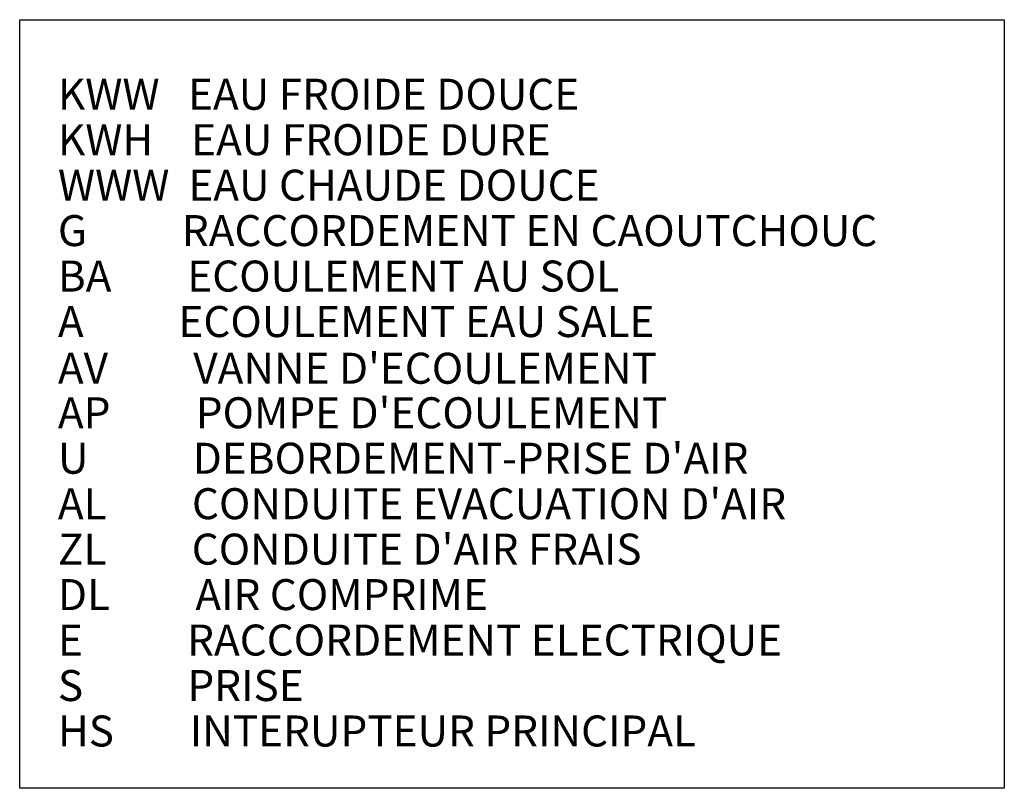
# Model space of a CAD drawing. Extents: x -4125 to 6112, y -1674 to 2970.
# Drawn here: x -4125 to -1361, y 1 to 2161 of the extents above; entities that cross this region are included whole.
import ezdxf
from ezdxf.enums import TextEntityAlignment as Align

# ---------------------------------------------------------------- set-up
doc = ezdxf.new("R2010")
doc.units = 0
doc.header["$MEASUREMENT"] = 0
doc.layers.get('0').update_dxf_attribs({"linetype": 'CONTINUOUS'})
doc.layers.add('1_50 Beschriftung', color=252, linetype='CONTINUOUS')
doc.styles.add('ERSTELLTER_STIL_1', font='arial.ttf')

msp = doc.modelspace()

# ---------------------------------------------------------------- linework, layer by layer
msp.add_lwpolyline([(-4124.70997, 2160.56624), (-1361.07628, 2160.56624), (-1361.07628, 1.24534), (-4124.70997, 1.24534)], close=True)

# ---------------------------------------------------------------- texts
at = {"layer": '1_50 Beschriftung', "color": 7, "style": 'ERSTELLTER_STIL_1'}
for s, p in [('KWW   EAU FROIDE DOUCE', (-4017.39689, 1951.12451)), ('KWH    EAU FROIDE DURE', (-4017.39689, 1823.41401)), ('WWW  EAU CHAUDE DOUCE', (-4017.39689, 1695.7035)), ('G          RACCORDEMENT EN CAOUTCHOUC', (-4017.39689, 1567.993)), ('BA        ECOULEMENT AU SOL', (-4017.39689, 1440.28249)), ('A          ECOULEMENT EAU SALE', (-4017.39689, 1312.57199)), ("AV         VANNE D'ECOULEMENT", (-4017.39689, 1181.38915)), ("AP         POMPE D'ECOULEMENT", (-4017.39689, 1056.27845)), ("U           DEBORDEMENT-PRISE D'AIR", (-4017.39689, 928.56794)), ("AL         CONDUITE EVACUATION D'AIR", (-4017.39689, 800.85744)), ("ZL         CONDUITE D'AIR FRAIS", (-4017.39689, 673.14693)), ('DL         AIR COMPRIME', (-4017.39689, 545.43643)), ('E           RACCORDEMENT ELECTRIQUE', (-4017.39689, 417.72593)), ('S           PRISE', (-4017.39689, 290.01542)), ('HS        INTERUPTEUR PRINCIPAL', (-4017.39689, 162.30492))]:
    msp.add_text(s, height=87.075344, dxfattribs=at).set_placement(p, align=Align.MIDDLE_LEFT)

doc.saveas('drawing.dxf')
